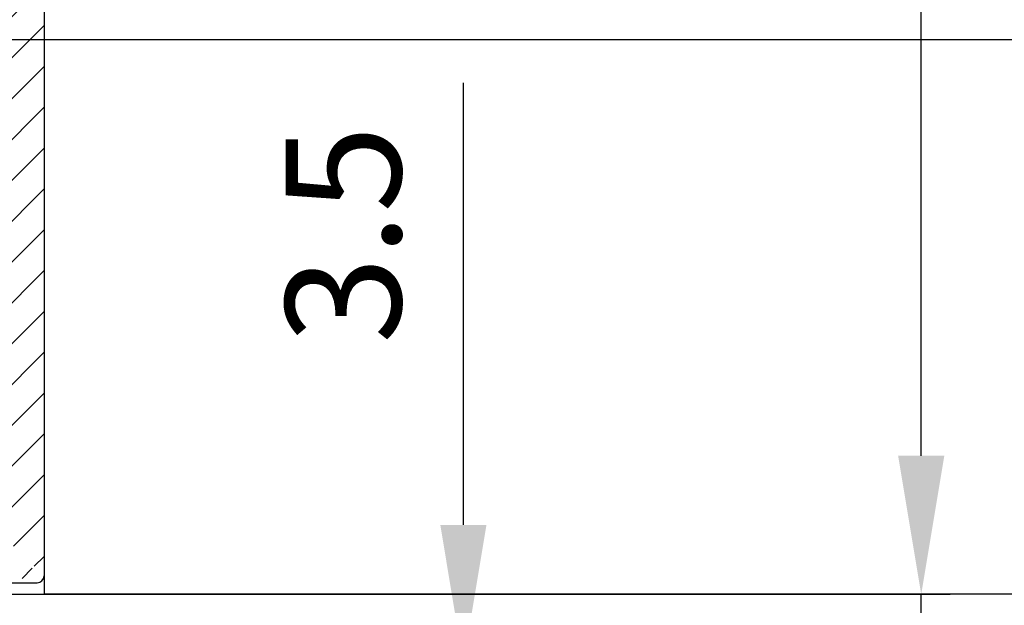
# Model space of a CAD drawing. Units: millimetres. Extents: x -1858 to 5940, y -1867 to 2390.
# Drawn here: x -6 to 37, y -993 to -967 of the extents above; entities that cross this region are included whole.
import ezdxf

# ---------------------------------------------------------------- set-up
doc = ezdxf.new("R2010")
doc.units = ezdxf.units.MM
for name, color, linetype in [('dimension-Bemassung', 5, 'Continuous'), ('hatching-Schraffur', 5, 'Continuous'), ('helpline-Hilfslinie', 2, 'Continuous'), ('outline-Körperkante', 7, 'Continuous'), ('phantom-fiktive Kanten', 6, 'Continuous')]:
    doc.layers.add(name, color=color, linetype=linetype)
doc.styles.add('Text_5', font='arial.ttf', dxfattribs={"height": 5})
doc.dimstyles.new('Details', dxfattribs={"dimtxt": 5, "dimasz": 6, "dimexe": 1.25, "dimexo": 0.625, "dimgap": 2, "dimtad": 1, "dimdec": 1, "dimtxsty": 'Text_5', "dimcen": 2.5, "dimadec": 0, "dimazin": 0, "dimtfac": 1, "dimtdec": 1, "dimtmove": 0, "dimatfit": 3, "dimfxl": 1, "dimarcsym": 0})

# ---------------------------------------------------------------- blocks, each defined once
blk = doc.blocks.new('*D4')
at = {"layer": 'Defpoints', "color": 0, "transparency": 16777216}
for p in [(1355.690197462024, -933.4518559231637), (-4.758501421819986, -951.3479595969255), (1355.690197462024, -995.0448403011037)]:
    blk.add_point(p, dxfattribs=at)
at = {"layer": 'dimension-Bemassung', "color": 0, "lineweight": -2, "transparency": 16777216}
for p, q in [((-4.758501421819986, -950.7229595969255), (-4.758501421819985, -932.2018559231637)), ((1355.690197462024, -994.4198403011037), (1355.690197462024, -932.2018559231637)), ((1.241498578180015, -933.4518559231637), (1349.690197462024, -933.4518559231637))]:
    blk.add_line(p, q, dxfattribs=at)
at = {"layer": 'dimension-Bemassung', "color": 0, "transparency": 16777216}
for points in [[(1.241498578180015, -932.4518559231637), (1.241498578180015, -934.4518559231637), (-4.758501421819985, -933.4518559231637)], [(1349.690197462024, -932.4518559231637), (1349.690197462024, -934.4518559231637), (1355.690197462024, -933.4518559231637)]]:
    blk.add_solid(points, dxfattribs=at)
at = {"layer": 'dimension-Bemassung', "color": 0, "transparency": 16777216, "insert": (1197.8646161535, -928.8119630585988), "char_height": 5, "attachment_point": 5, "style": 'Text_5'}
blk.add_mtext('W', dxfattribs=at)
blk = doc.blocks.new('*D14')
at = {"layer": 'Defpoints', "color": 0, "transparency": 16777216}
for p in [(-7.558500438031331, -992.0478804249573), (-4.612013145671199, -998.3502771342454), (33.24244020193147, -998.3502771342454)]:
    blk.add_point(p, dxfattribs=at)
at = {"layer": 'dimension-Bemassung', "color": 0, "lineweight": -2, "transparency": 16777216}
for p, q in [((33.24244020193147, -986.0478804249573), (33.24244020193148, -943.7900034104932)), ((-6.933500438031331, -992.0478804249573), (34.49244020193147, -992.0478804249573)), ((33.24244020193147, -998.3502771342454), (33.24244020193147, -992.0478804249573)), ((-3.987013145671198, -998.3502771342454), (34.49244020193147, -998.3502771342454)), ((33.24244020193147, -1004.350277134245), (33.24244020193146, -1010.350277134245))]:
    blk.add_line(p, q, dxfattribs=at)
at = {"layer": 'dimension-Bemassung', "color": 0, "transparency": 16777216}
for points in [[(32.24244020193147, -986.0478804249573), (34.24244020193147, -986.0478804249573), (33.24244020193147, -992.0478804249573)], [(32.24244020193147, -1004.350277134245), (34.24244020193147, -1004.350277134245), (33.24244020193147, -998.3502771342454)]]:
    blk.add_solid(points, dxfattribs=at)
at = {"layer": 'dimension-Bemassung', "color": 0, "transparency": 16777216, "insert": (28.68957526332317, -954.9168792631535), "char_height": 5, "attachment_point": 5, "rotation": 90, "style": 'Text_5'}
blk.add_mtext('max.8', dxfattribs=at)
blk = doc.blocks.new('*D15')
at = {"layer": 'Defpoints', "color": 0, "transparency": 16777216}
for p in [(-5.008464527446051, -995.0412671535532), (13.4078999085832, -995.0412671535532), (-4.612013145671199, -998.3502771342454)]:
    blk.add_point(p, dxfattribs=at)
at = {"layer": 'dimension-Bemassung', "color": 0, "lineweight": -2, "transparency": 16777216}
for p, q in [((13.4078999085832, -989.0412671535532), (13.40789990858321, -969.9041593772913)), ((-4.383464527446051, -995.0412671535532), (14.6578999085832, -995.0412671535532)), ((13.4078999085832, -998.3502771342454), (13.4078999085832, -995.0412671535532)), ((-3.987013145671198, -998.3502771342454), (14.6578999085832, -998.3502771342454)), ((13.4078999085832, -1004.350277134245), (13.4078999085832, -1010.350277134245))]:
    blk.add_line(p, q, dxfattribs=at)
at = {"layer": 'dimension-Bemassung', "color": 0, "transparency": 16777216}
for points in [[(12.4078999085832, -989.0412671535532), (14.4078999085832, -989.0412671535532), (13.4078999085832, -995.0412671535532)], [(12.4078999085832, -1004.350277134245), (14.4078999085832, -1004.350277134245), (13.4078999085832, -998.3502771342454)]]:
    blk.add_solid(points, dxfattribs=at)
at = {"layer": 'dimension-Bemassung', "color": 0, "transparency": 16777216, "insert": (8.853329649374633, -976.4727132654223), "char_height": 5, "attachment_point": 5, "rotation": 90, "style": 'Text_5'}
blk.add_mtext('3.5', dxfattribs=at)
blk = doc.blocks.new('4-64-1464_Wandanschlussprofil_03')
at = {"layer": 'hatching-Schraffur'}
h = blk.add_hatch(dxfattribs=at)
h.set_pattern_fill('ANSI31', color=256, scale=10, style=0)
h.set_pattern_definition([(45, (-106.100383737982, 2.5), (-0.8838834764831843, 0.8838834764831844), [])])
edge = h.paths.add_edge_path()
edge.add_arc((24.00000000000017, -18.10007932599833), 0.3, 89.99999999999964, 179.9999999999963)
edge.add_line((23.70000000000013, -18.90049095504558), (23.70000000000018, -18.10007932599832))
edge.add_line((24.00000000000017, -17.80007932599833), (25.70000000000018, -17.80007932599834))
edge.add_arc((13.52306019369024, -7.546981712409186), 0.1999999999999994, 345.0000000000005, 435.0000000000022)
edge.add_arc((13.40000377379324, -7.099898371910301), 0.2000000000000028, 179.9999999999969, 255.0000000000021)
edge.add_arc((12.62827505555953, -10.49999497925526), 0.3000000000000007, 269.9999999999804, 344.9999999999991)
edge.add_line((13.57482400271074, -7.353796547151372), (13.34823996477274, -7.293083537168105))
edge.add_line((13.71624535894806, -7.598745521429684), (12.91805280344614, -10.57764069278599))
edge.add_arc((10.37694221102308, -7.546981712409186), 0.1999999999999994, 104.9999999999987, 194.9999999999993)
edge.add_arc((10.49999863092008, -7.099898371910301), 0.2000000000000028, 284.9999999999978, 360.0000000000031)
edge.add_arc((11.27172734915379, -10.49999497925526), 0.3000000000000007, 195.0000000000008, 270.0000000000188)
edge.add_line((10.32517840200258, -7.353796547151372), (10.55176243994057, -7.293083537168105))
edge.add_line((13.20000377379334, 0.2000000000088562), (13.20000377379324, -7.099898371910291))
edge.add_line((10.70000001339716, 0.1999493514868065), (10.69999863092008, -7.099898371910291))
edge.add_line((0.2999999999999972, 2.500000000000004), (25.69999999999993, 2.499920674002077))
edge.add_line((11.27172734915389, -10.79999497925526), (12.62827505555943, -10.79999497925526))
edge.add_arc((26.20000534060549, 0.2001178263021757), 0.2999946594034085, 0.0004412064118845695, 90.0014611942981)
edge.add_arc((13.50000146364201, 0.2000023101424375), 0.2999976898575625, 90.00000000000652, 180.0004412064119)
edge.add_arc((10.40000001340324, 0.1999474396540961), 0.3000000000000114, 0.0003651331514489792, 90)
edge.add_line((0, 0.5), (0, 2.200000000000003))
edge.add_line((10.40000001340324, 0.4999474396541075), (6.499998074764481, 0.5))
edge.add_arc((22.00008322135943, -18.90049282915779), 0.2999917949650762, 180, 270.0015670676758)
edge.add_arc((21.99999296843134, -16.10007932600476), 0.3000000001122046, 90.00156706766927, 180)
edge.add_arc((23.40000000000012, -18.90049095504556), 0.3, 269.9997866218548, 359.9999999999962)
edge.add_line((22.00009142628218, -19.20048462401067), (23.39999888275477, -19.20049095504347))
edge.add_line((10.18375704576526, -7.598745521429684), (10.98194960126717, -10.57764069278599))
edge.add_arc((25.69999999999993, 2.799920674002077), 0.3000000000000007, 270, 360)
edge.add_arc((0.2999999999999972, 2.200000000000003), 0.3000000000000007, 90, 180)
edge.add_line((5.499998074764477, 0.5), (0, 0.5))
edge.add_line((26.5, -15.50007932599835), (26.5, 0.2001201364019636))
edge.add_arc((28.19999999999982, 19.1999206740019), 0.2999999999999972, 0, 90)
edge.add_arc((26.30000000000018, 19.1999206740019), 0.3000000000000007, 90, 180)
edge.add_line((28.5, 19.1999206740019), (28.49999999999983, -20.70007932599773))
edge.add_line((6.499998074764477, 0.5), (5.999998074764477, 1))
edge.add_line((5.999998074764477, 1), (5.499998074764477, 0.5))
edge.add_line((13.50000146364198, 0.5), (26.19971274215272, 0.5001124856080281))
edge.add_line((26, 19.1999206740019), (26, 2.799920674002081))
edge.add_line((28.19999999999982, 19.49992067400208), (26.30000000000018, 19.49992067400208))
edge.add_arc((26.19999999999999, -15.50007932599835), 0.2999999999999972, 270, 360)
edge.add_arc((25.70000000000019, -18.10007932599725), 0.2999999999999972, 0, 90)
edge.add_arc((26.30000000000018, -20.70007932599773), 0.3000000000000007, 180, 270)
edge.add_arc((28.19999999999982, -20.70007932599773), 0.3000000000000007, 270, 360)
edge.add_line((24.05957877794174, -17.80007932599851), (25.70000000000018, -17.80007932599725))
edge.add_line((21.9999847632842, -15.80007932600477), (26.19999999999999, -15.80007932599835))
edge.add_line((21.70009142639435, -18.90049282915779), (21.69999296831912, -16.10007932600476))
edge.add_line((26, -20.70007932599773), (26.00000000000017, -18.10007932599725))
edge.add_line((26.30000000000018, -21.00007932599792), (28.19999999999982, -21.00007932599792))
blk.add_line((24.05957877794174, -17.80007932599851), (25.70000000000019, -17.80007932599725))
at = {"layer": 'outline-Körperkante'}
for p, q in [((26, 19.1999206740019), (25.99999999999993, 2.800000000000004)), ((28.19999999999982, 19.49992067400208), (26.30000000000018, 19.49992067400208)), ((28.5, 19.1999206740019), (28.49999999999983, -20.70007932599773)), ((0, 0.5), (0, 2.200000000000003)), ((0.2999999999999972, 2.500000000000004), (25.70689850028203, 2.500000000000004)), ((5.999998074764477, 1), (5.499998074764477, 0.5)), ((6.499998074764477, 0.5), (5.999998074764477, 1)), ((5.499998074764477, 0.5), (0, 0.5)), ((10.40000001340324, 0.5), (6.499998074764477, 0.5)), ((13.50000146364201, 0.5), (26.2082198137374, 0.5)), ((10.70000001339716, 0.2000019118326989), (10.69999863092008, -7.099898371910291)), ((13.20000377379334, 0.2000000000088562), (13.20000377379324, -7.099898371910291)), ((26.5, -15.50007932599835), (26.5, 0.2001201364019636)), ((10.18375704576526, -7.598745521429684), (10.98194960126717, -10.57764069278599)), ((10.32517840200258, -7.353796547151372), (10.55176243994057, -7.293083537168105)), ((13.71624535894806, -7.598745521429684), (12.91805280344614, -10.57764069278599)), ((13.57482400271074, -7.353796547151372), (13.34823996477274, -7.293083537168105)), ((11.27172734915389, -10.79999497925526), (12.62827505555943, -10.79999497925526)), ((21.69999296831912, -18.90049282915779), (21.69999296831912, -16.10007932600476)), ((21.9999847632842, -15.80007932600477), (26.19999999999999, -15.80007932599835)), ((24.00000000000017, -17.80007932599833), (25.70000000000019, -17.80007932599834)), ((23.70000000000013, -18.90049095504558), (23.70000000000016, -18.10007932599832)), ((26, -20.70007932599773), (26.00000000000017, -18.10007932599725)), ((21.99997655836108, -19.20048462401067), (23.40194899483108, -19.20048462401067)), ((26.30000000000018, -21.00007932599792), (28.19999999999982, -21.00007932599792))]:
    blk.add_line(p, q, dxfattribs=at)
for centre, radius, start, end in [((26.30000000000018, 19.1999206740019), 0.3000000000000007, 90, 180), ((28.19999999999982, 19.1999206740019), 0.2999999999999972, 0, 90), ((25.69999999999993, 2.800000000000004), 0.3000000000000007, 270, 0), ((0.2999999999999972, 2.200000000000003), 0.3000000000000007, 90, 180), ((10.40000001340324, 0.1999999999999886), 0.3000000000000114, 0.0003651331514489792, 90), ((13.50000146364201, 0.2000023101424375), 0.2999976898575625, 90.00000000000652, 180.0004412064119), ((26.20000534060549, 0.2001178263021757), 0.2999946594034085, 0.0004412064118845695, 90.0014611942981), ((10.49999863092008, -7.099898371910301), 0.2000000000000028, 284.9999999999978, 3.053332494204976e-12), ((13.40000377379324, -7.099898371910301), 0.2000000000000028, 179.9999999999969, 255.0000000000021), ((10.37694221102308, -7.546981712409186), 0.1999999999999994, 104.9999999999987, 194.9999999999995), ((13.52306019369024, -7.546981712409186), 0.1999999999999994, 345.0000000000004, 75.00000000000217), ((11.27172734915379, -10.49999497925526), 0.3000000000000007, 195.0000000000008, 270.0000000000188), ((12.62827505555953, -10.49999497925526), 0.3000000000000007, 269.9999999999804, 344.9999999999991), ((26.19999999999999, -15.50007932599835), 0.2999999999999972, 270, 0), ((21.99999296843134, -16.10007932600476), 0.3000000001122046, 90.00156706766927, 180), ((24.00000000000017, -18.10007932599833), 0.3, 90, 179.9999999999963), ((25.70000000000019, -18.10007932599725), 0.2999999999999972, 0, 90), ((21.9999847632842, -18.90049282915779), 0.2999917949650762, 180, 270.0015670676758), ((23.40000000000012, -18.90049095504556), 0.3, 269.9997866218548, 359.9999999999962), ((26.30000000000018, -20.70007932599773), 0.3000000000000007, 180, 270), ((28.19999999999982, -20.70007932599773), 0.3000000000000007, 270, 0)]:
    blk.add_arc(centre, radius, start, end, dxfattribs=at)
blk = doc.blocks.new('Abdeckung')
at = {"xscale": -1, "rotation": 90}
blk.add_blockref('4-64-1464_Wandanschlussprofil_03', (1266.47964492813, 570.8018458733545, -25), dxfattribs=at)
blk = doc.blocks.new('GR_WD2201_LR32_THERM_EL_OF_Sturz')
at = {"layer": 'phantom-fiktive Kanten', "color": 1}
for p, q in [((-5.993434290386176, 45.23035080452848), (-2994.591416705576, 45.23035080452848)), ((-1400.44213317423, 45.26353938345461), (-1400.44213317423, 21.23266254222723)), ((0.006565709613713396, 21.23266254222735), (-1400.44213317423, 21.23266254222723))]:
    blk.add_line(p, q, dxfattribs=at)
at = {"layer": 'phantom-fiktive Kanten'}
blk.add_line((-38.79325968105992, 45.23355578599246), (-1400.44213317423, 45.23095619108985), dxfattribs=at)
at = {"xscale": -1, "rotation": 90}
blk.add_blockref('Abdeckung', (-858.1402873008756, 1309.209995732659, 25), dxfattribs=at)

msp = doc.modelspace()

# ---------------------------------------------------------------- block references
at = {"layer": 'helpline-Hilfslinie'}
msp.add_blockref('GR_WD2201_LR32_THERM_EL_OF_Sturz', (1395.68363175241, -1013.278231075456), dxfattribs=at)

# ---------------------------------------------------------------- dimensions: what is measured, and where the dimension line sits
at = {"layer": 'dimension-Bemassung'}
dim = msp.add_linear_dim(base=(1355.690197462024, -933.4518559231637), p1=(-4.758501421819986, -951.3479595969255), p2=(1355.690197462024, -995.0448403011037), text='W', dimstyle='Details', override={"dimtmove": 2}, dxfattribs=at)
dim.commit()
dim.dimension.update_dxf_attribs({"geometry": '*D4', "text_midpoint": (1197.8646161535, -928.8119630585988), "dimtype": 160})
dim = msp.add_linear_dim(base=(33.24244020193147, -998.3502771342454), p1=(-7.558500438031331, -992.0478804249573), p2=(-4.612013145671199, -998.3502771342454), angle=90, text='max.8', dimstyle='Details', dxfattribs=at)
dim.commit()
dim.dimension.update_dxf_attribs({"geometry": '*D14', "text_midpoint": (33.24244020193163, -954.9168792631535), "dimtype": 160})
dim = msp.add_linear_dim(base=(13.4078999085832, -995.0412671535532), p1=(-4.612013145671199, -998.3502771342454), p2=(-5.008464527446051, -995.0412671535532), angle=90, text='3.5', dimstyle='Details', dxfattribs=at)
dim.commit()
dim.dimension.update_dxf_attribs({"geometry": '*D15', "text_midpoint": (8.853329649374633, -976.4727132654223)})

doc.saveas('drawing.dxf')
